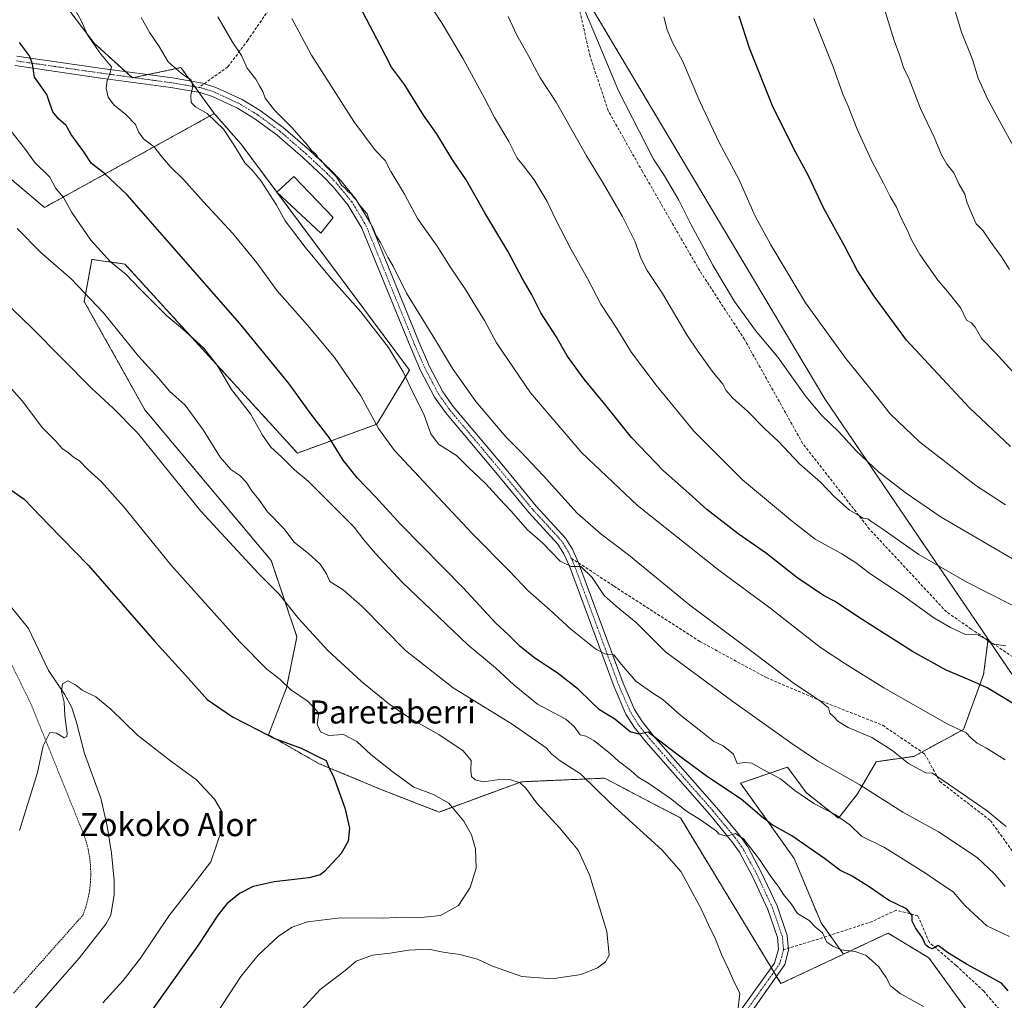
# Model space of a CAD drawing. Units: metres. Extents: x 603652 to 607088, y 4754662 to 4757028.
# Drawn here: x 604839 to 605181, y 4755712 to 4756052 of the extents above; entities that cross this region are included whole.
import ezdxf
from ezdxf.enums import TextEntityAlignment as Align

# ---------------------------------------------------------------- set-up
doc = ezdxf.new("R2010")
doc.units = ezdxf.units.M
doc.header["$MEASUREMENT"] = 0
for name, pattern in [('TRAZO_Y_PUNTO', [1, 0.5, -0.25, 0, -0.25]), ('TRAZOS', [0.75, 0.5, -0.25]), ('TRAZOSX2', [1.5, 1, -0.5])]:
    doc.linetypes.add(name, pattern=pattern)
for name, color, linetype, lineweight in [('Alambrada', 19, 'TRAZOS', 0), ('Arbolado forestal', 92, 'TRAZOS', 0), ('Arbolado forestal CxS', 92, 'Continuous', 0), ('Corriente natural lineal', 142, 'Continuous', 13), ('Curva de nivel maestra', 36, 'Continuous', 30), ('Curva de nivel normal', 36, 'Continuous', 0), ('Edificación', 1, 'Continuous', 13), ('Edificación Cxs', 1, 'Continuous', 13), ('Pista no pavimentada', 254, 'Continuous', 13), ('Pista no pavimentada Cxs', 254, 'Continuous', 0), ('Pista pavimentada eje', 135, 'TRAZO_Y_PUNTO', 0), ('Prado', 92, 'Continuous', 0), ('Prado CxS', 92, 'Continuous', 0), ('Senda', 19, 'TRAZOSX2', 0), ('Texto cartográfico', 19, 'Continuous', 0)]:
    doc.layers.add(name, color=color, linetype=linetype, lineweight=lineweight)
doc.styles.add('Arial', font='txt', dxfattribs={"height": 0.2})

# ---------------------------------------------------------------- blocks, each defined once
blk = doc.blocks.new('*U150')
at = {"layer": 'Prado CxS', "color": 92, "linetype": 'Continuous', "lineweight": 0}
blk.add_polyline3d([(604782.47, 4756042.18, 611.53), (604847.67, 4755987.01, 617.84), (604906.6, 4756019.61, 635.32), (604915.89, 4756008.97, 635.33), (604974.3, 4755930.59, 635.75), (604963.02, 4755911.79, 630.01), (604935.44, 4755901.76, 621), (604875.59, 4755967.35, 620.77), (604864.12, 4755968.97, 618.44), (604863.17, 4755963.79, 617), (604861.46, 4755954.42, 614.31), (604882.53, 4755916.72, 611.35), (604926.36, 4755864.47, 611.55), (604935.26, 4755838.02, 608.75), (604931.67, 4755820.26, 604.81), (604925.4, 4755803.97, 599.95), (604942.96, 4755793.94, 599.79), (604964.7, 4755784.93, 601.71), (604984.58, 4755777.17, 604.13), (605013.17, 4755787.67, 610.21), (605042.01, 4755788.92, 616.14), (605045.62, 4755787.03, 616.47), (605050.36, 4755784.54, 616.79), (605068.34, 4755775.13, 617.97), (605103.23, 4755717.62, 616.2), (605124.94, 4755727.83, 619.49), (605128.54, 4755729.53, 620.09), (605140.41, 4755735.11, 622.53), (605154.59, 4755726.57, 623.87), (605280.04, 4755553.56, 631.71)], dxfattribs=at)
blk = doc.blocks.new('*U152')
at = {"layer": 'Arbolado forestal CxS', "color": 92, "linetype": 'Continuous', "lineweight": 0}
for points in [[(605212.06, 4755782.77, 647.21), (605175.12, 4755837.17, 654.84), (605118.49, 4755920.56, 666.09), (605032.72, 4756064.53, 665.17)], [(604842.08, 4756074.08, 626.91), (604864.95, 4756043.99, 630.15), (604878.19, 4756031.95, 631.22), (604895.04, 4756035.56, 635.25), (604906.6, 4756019.61, 635.32), (604847.67, 4755987.01, 617.84), (604782.47, 4756042.18, 611.53)]]:
    blk.add_polyline3d(points, dxfattribs=at)
blk = doc.blocks.new('*U166')
at = {"layer": 'Curva de nivel normal', "color": 36, "linetype": 'Continuous', "lineweight": 0}
blk.add_polyline3d([(604834.3, 4756015.75, 620), (604840.76, 4756007.54, 620), (604844.19, 4756002.73, 620), (604849.47, 4755997.54, 620), (604851.59, 4755993.59, 620), (604854.24, 4755990.51, 620), (604857.13, 4755985.3, 620), (604863.7, 4755975.61, 620), (604870.52, 4755968.18, 620), (604875.96, 4755963.69, 620), (604880.71, 4755958.8, 620), (604890.14, 4755949.42, 620), (604895.56, 4755944.85, 620), (604902.91, 4755938.2, 620), (604907.6, 4755932.22, 620), (604912.56, 4755923.84, 620), (604919.12, 4755915.41, 620), (604923.38, 4755908.02, 620), (604926.25, 4755903.83, 620), (604929.9, 4755900.5, 620), (604934.44, 4755895.94, 620), (604939.2, 4755891.97, 620), (604955.12, 4755876.07, 620), (604958.45, 4755871.6, 620), (604962.51, 4755866.93, 620), (604971.74, 4755856.9, 620), (604994.62, 4755835.24, 620), (605004.24, 4755827.19, 620), (605010.64, 4755821.26, 620), (605018.81, 4755814.59, 620), (605028.62, 4755809.4, 620), (605031.46, 4755806.83, 620), (605033.57, 4755803.93, 620), (605035.55, 4755803.45, 620), (605038.26, 4755801.94, 620), (605043.98, 4755797.51, 620), (605046.93, 4755794.84, 620), (605051.19, 4755791.56, 620), (605053.68, 4755789.26, 620), (605057.44, 4755787.06, 620), (605064.97, 4755781.86, 620), (605070.42, 4755777.44, 620), (605075.69, 4755774.23, 620), (605080.94, 4755770.56, 620), (605081.86, 4755769.46, 620), (605084.36, 4755768.78, 620), (605087.43, 4755769.69, 620), (605090.32, 4755767.77, 620), (605095.8, 4755760.75, 620), (605099.5, 4755755.12, 620), (605102.51, 4755751.05, 620), (605104.14, 4755748.5, 620), (605106.82, 4755745.26, 620), (605108.94, 4755741.96, 620), (605113.05, 4755739.48, 620), (605115.18, 4755737.38, 620), (605117.72, 4755735.29, 620), (605119.13, 4755731.96, 620), (605121.24, 4755730.66, 620), (605124.13, 4755729.34, 620), (605129.06, 4755728.71, 620), (605132.78, 4755727.33, 620), (605137.18, 4755723.46, 620), (605139.82, 4755719.77, 620), (605141.26, 4755716.88, 620), (605144.61, 4755714.23, 620), (605152.7, 4755709.65, 620)], dxfattribs=at)
blk = doc.blocks.new('*U169')
at = {"layer": 'Curva de nivel normal', "color": 36, "linetype": 'Continuous', "lineweight": 0}
blk.add_polyline3d([(605162.63, 4756058.57, 690), (605165.94, 4756047.8, 690), (605169.72, 4756038.34, 690), (605171.64, 4756031.93, 690), (605175.09, 4756024.47, 690), (605187.46, 4756001.77, 690)], dxfattribs=at)
blk = doc.blocks.new('*U177')
at = {"layer": 'Curva de nivel normal', "color": 36, "linetype": 'Continuous', "lineweight": 0}
blk.add_polyline3d([(605181.05, 4755795.25, 645), (605174.58, 4755799.39, 645), (605171.31, 4755801.08, 645), (605169.21, 4755802.78, 645), (605167.51, 4755804.61, 645), (605160.88, 4755807.79, 645), (605138.94, 4755820.22, 645), (605125.4, 4755828.69, 645), (605116.92, 4755834.27, 645), (605099.36, 4755847.99, 645), (605081.73, 4755861.14, 645), (605053.52, 4755883.58, 645), (605034.1, 4755901.83, 645), (605016.3, 4755922.66, 645), (605004.57, 4755940.07, 645), (605000.41, 4755947.79, 645), (604996.42, 4755954.14, 645), (604993.95, 4755958.24, 645), (604988.43, 4755966.38, 645), (604983.91, 4755973.53, 645), (604977.17, 4755983.23, 645), (604972.55, 4755991.6, 645), (604967.91, 4755999.52, 645), (604965.86, 4756003.34, 645), (604962.42, 4756006.93, 645), (604954.98, 4756016.89, 645), (604940.28, 4756039.87, 645), (604933.45, 4756052.55, 645)], dxfattribs=at)
blk = doc.blocks.new('*U178')
at = {"layer": 'Curva de nivel normal', "color": 36, "linetype": 'Continuous', "lineweight": 0}
blk.add_polyline3d([(605198.48, 4755841.28, 660), (605167.71, 4755856.93, 660), (605151.09, 4755866.54, 660), (605138.31, 4755875.59, 660), (605134.47, 4755878.09, 660), (605133.35, 4755878.9, 660), (605131.77, 4755879.11, 660), (605130.22, 4755880.11, 660), (605127.02, 4755881.98, 660), (605121.75, 4755886.7, 660), (605116.98, 4755891.62, 660), (605109.66, 4755897.99, 660), (605102.36, 4755905.78, 660), (605097.53, 4755910.31, 660), (605091.72, 4755916.2, 660), (605086.46, 4755920.96, 660), (605084.25, 4755923.53, 660), (605083.06, 4755925.68, 660), (605079.35, 4755930.17, 660), (605074.4, 4755937.14, 660), (605070.53, 4755942.77, 660), (605062.1, 4755957.1, 660), (605056.78, 4755965.16, 660), (605054.74, 4755969.15, 660), (605052.56, 4755975.34, 660), (605048.22, 4755983.81, 660), (605041.51, 4755995.48, 660), (605035.77, 4756004.9, 660), (605025.21, 4756023.5, 660), (605019.74, 4756032.02, 660), (605015.74, 4756039.45, 660), (605011.42, 4756047.06, 660), (605008.56, 4756053.27, 660)], dxfattribs=at)
blk = doc.blocks.new('*U181')
at = {"layer": 'Curva de nivel normal', "color": 36, "linetype": 'Continuous', "lineweight": 0}
blk.add_polyline3d([(604935.68, 4755707.26, 610), (604943.36, 4755715.58, 610), (604951.97, 4755722.19, 610), (604955.81, 4755725.36, 610), (604961.52, 4755727.48, 610), (604967.66, 4755728.17, 610), (604974.04, 4755729.2, 610), (604980.99, 4755729.52, 610), (604985.97, 4755728.5, 610), (604991.8, 4755727.7, 610), (604997.93, 4755726.14, 610), (605003.14, 4755723.65, 610), (605013.33, 4755720.03, 610), (605023.87, 4755719.25, 610), (605033.92, 4755720.76, 610), (605039.58, 4755723.15, 610), (605042.32, 4755725.2, 610), (605043.58, 4755727.46, 610), (605042.78, 4755735.65, 610), (605036.85, 4755755.37, 610), (605032.91, 4755763.93, 610), (605026.57, 4755771.56, 610), (605018.53, 4755780.24, 610), (605014.71, 4755785.41, 610), (605012.7, 4755787.32, 610), (605009.14, 4755788.51, 610), (605004.76, 4755788.37, 610), (605000.05, 4755787.62, 610), (604997.1, 4755788.37, 610), (604995.9, 4755789.56, 610), (604995.6, 4755791.62, 610), (604995.74, 4755795.01, 610), (604992.91, 4755798.44, 610), (604984.48, 4755804.1, 610), (604974.76, 4755809.55, 610), (604967.13, 4755814.76, 610), (604957.66, 4755822.45, 610), (604945.99, 4755833.28, 610), (604935.92, 4755844.21, 610), (604929.13, 4755852.75, 610), (604921.77, 4755860.06, 610), (604901.97, 4755881.56, 610), (604879.95, 4755908.75, 610), (604871.46, 4755917.33, 610), (604863.94, 4755924.23, 610), (604843.33, 4755945.28, 610), (604820.19, 4755967.47, 610)], dxfattribs=at)
blk = doc.blocks.new('*U182')
at = {"layer": 'Curva de nivel normal', "color": 36, "linetype": 'Continuous', "lineweight": 0}
blk.add_polyline3d([(605186.1, 4755927.35, 680), (605177.8, 4755936.48, 680), (605172.96, 4755941.36, 680), (605170.62, 4755945.45, 680), (605169.32, 4755946.94, 680), (605167.63, 4755947.92, 680), (605165.66, 4755952.01, 680), (605161.76, 4755957.06, 680), (605157.64, 4755961.79, 680), (605151.48, 4755970.64, 680), (605148.7, 4755975.49, 680), (605147.1, 4755979.28, 680), (605145.18, 4755982.87, 680), (605143.4, 4755987.05, 680), (605141.14, 4755990.76, 680), (605138.86, 4755995.48, 680), (605134.63, 4756003.25, 680), (605129.68, 4756014.19, 680), (605126.58, 4756022.2, 680), (605124.77, 4756026.38, 680), (605121.38, 4756035.78, 680), (605114.61, 4756052.56, 680)], dxfattribs=at)
blk = doc.blocks.new('*U183')
at = {"layer": 'Curva de nivel normal', "color": 36, "linetype": 'Continuous', "lineweight": 0}
blk.add_polyline3d([(605182.62, 4755733.94, 630), (605174.73, 4755737.7, 630), (605167.2, 4755744.58, 630), (605163, 4755749.5, 630), (605158.24, 4755752.6, 630), (605153.37, 4755755.99, 630), (605139.22, 4755764.84, 630), (605131.17, 4755768.79, 630), (605127.16, 4755772.78, 630), (605122.04, 4755776.32, 630), (605114.62, 4755780.15, 630), (605108.09, 4755784.64, 630), (605103.1, 4755788.73, 630), (605097, 4755791.9, 630), (605093.16, 4755794.11, 630), (605090.75, 4755794.37, 630), (605088.03, 4755794.04, 630), (605086.8, 4755797.29, 630), (605083.14, 4755800.14, 630), (605079.98, 4755801.6, 630), (605076.53, 4755804.43, 630), (605068.36, 4755810.74, 630), (605062.31, 4755816.22, 630), (605058.82, 4755818.38, 630), (605052.94, 4755822.63, 630), (605047.86, 4755828.33, 630), (605045.23, 4755831.73, 630), (605042.16, 4755832.1, 630), (605039.01, 4755833.74, 630), (605030.32, 4755840.62, 630), (605023.07, 4755847.39, 630), (605015.52, 4755853.95, 630), (605009.14, 4755860.67, 630), (604996.14, 4755873.9, 630), (604969.08, 4755902.66, 630), (604963.56, 4755910.33, 630), (604957.4, 4755921.67, 630), (604948.31, 4755934.89, 630), (604938.96, 4755946.13, 630), (604928.39, 4755958.06, 630), (604921.41, 4755967.77, 630), (604913.08, 4755977.99, 630), (604902.89, 4755988.91, 630), (604895.96, 4755996.66, 630), (604891.34, 4756001.26, 630), (604888.02, 4756005.05, 630), (604885.75, 4756008.04, 630), (604881.98, 4756010.87, 630), (604880.25, 4756013.26, 630), (604879.29, 4756015.76, 630), (604875.94, 4756019.24, 630), (604871.77, 4756022.64, 630), (604869.71, 4756025.33, 630), (604869.04, 4756028.37, 630), (604869.41, 4756031.12, 630), (604870.33, 4756033.26, 630), (604870.88, 4756035.79, 630), (604866.89, 4756040.71, 630), (604862.56, 4756046.94, 630), (604860.35, 4756051.91, 630), (604858.32, 4756055.6, 630)], dxfattribs=at)
blk = doc.blocks.new('*U187')
at = {"layer": 'Curva de nivel normal', "color": 36, "linetype": 'Continuous', "lineweight": 0}
blk.add_polyline3d([(604881.26, 4756052.92, 635), (604884.27, 4756047.58, 635), (604887.44, 4756042.89, 635), (604890.64, 4756037.56, 635), (604895.24, 4756033.52, 635), (604898.61, 4756031.24, 635), (604899.18, 4756029.02, 635), (604898.42, 4756025.95, 635), (604898.58, 4756023.47, 635), (604900.1, 4756021.94, 635), (604904.11, 4756019.57, 635), (604909.76, 4756014.22, 635), (604913.12, 4756009.07, 635), (604915.46, 4756005.41, 635), (604917.16, 4756002.45, 635), (604919.89, 4755999.84, 635), (604922.83, 4755996.11, 635), (604928.09, 4755988.04, 635), (604931.18, 4755982.41, 635), (604938.1, 4755973.18, 635), (604947.1, 4755962.38, 635), (604957.4, 4755950.79, 635), (604967.05, 4755938.37, 635), (604972.09, 4755929.96, 635), (604975.49, 4755922.78, 635), (604979.3, 4755915.26, 635), (604981.73, 4755908.42, 635), (604984.4, 4755904.86, 635), (604990.6, 4755900.87, 635), (604994.72, 4755896.9, 635), (605000.79, 4755891.08, 635), (605005.55, 4755885.84, 635), (605009.56, 4755881.67, 635), (605015.26, 4755875.16, 635), (605020.49, 4755870.6, 635), (605026.65, 4755864.27, 635), (605030.47, 4755862.42, 635), (605033.78, 4755862.37, 635), (605037.7, 4755858.55, 635), (605041.86, 4755852.32, 635), (605046.03, 4755848.59, 635), (605053.06, 4755842.91, 635), (605063.13, 4755832.75, 635), (605086.51, 4755815.55, 635), (605106.64, 4755801.24, 635), (605115.9, 4755794.9, 635), (605130.67, 4755786.59, 635), (605145.56, 4755777.08, 635), (605157.87, 4755770.28, 635), (605171.4, 4755761.4, 635), (605177.2, 4755755.84, 635), (605181.01, 4755751.35, 635)], dxfattribs=at)
blk = doc.blocks.new('*U189')
at = {"layer": 'Curva de nivel normal', "color": 36, "linetype": 'Continuous', "lineweight": 0}
blk.add_polyline3d([(604838.14, 4755979.76, 615), (604846.39, 4755971.34, 615), (604856.87, 4755962.24, 615), (604868.19, 4755950.46, 615), (604880.35, 4755935.34, 615), (604887.32, 4755927.59, 615), (604891.1, 4755923.26, 615), (604896.44, 4755918.42, 615), (604902.68, 4755909.85, 615), (604908.66, 4755900.28, 615), (604912.28, 4755896.05, 615), (604915.45, 4755894, 615), (604917.77, 4755891.54, 615), (604919.46, 4755888.75, 615), (604922.03, 4755885.65, 615), (604925.1, 4755881.4, 615), (604930.68, 4755875.59, 615), (604934.29, 4755870.82, 615), (604939.3, 4755866.92, 615), (604943.32, 4755863.25, 615), (604945.52, 4755859.81, 615), (604946.75, 4755857.15, 615), (604951.32, 4755854.28, 615), (604957.97, 4755848.52, 615), (604972.94, 4755833.26, 615), (604989.54, 4755820.25, 615), (605010.01, 4755807.63, 615), (605021.73, 4755799.49, 615), (605023.71, 4755797.27, 615), (605026.68, 4755794.99, 615), (605033.69, 4755790.44, 615), (605044.26, 4755780.12, 615), (605061.89, 4755764.06, 615), (605068.64, 4755756.44, 615), (605072.51, 4755749.1, 615), (605075.56, 4755743.59, 615), (605078.08, 4755737.98, 615), (605080.52, 4755733, 615), (605082.77, 4755727.52, 615), (605085.09, 4755722.63, 615), (605087.18, 4755717.86, 615), (605088.96, 4755714.34, 615), (605088.26, 4755708.22, 615)], dxfattribs=at)
blk = doc.blocks.new('*U194')
at = {"layer": 'Curva de nivel normal', "color": 36, "linetype": 'Continuous', "lineweight": 0}
blk.add_polyline3d([(604908.2, 4755708.39, 605), (604915.8, 4755720.04, 605), (604921.82, 4755727.53, 605), (604928.9, 4755734.03, 605), (604933.64, 4755737.26, 605), (604938.92, 4755739.05, 605), (604950.44, 4755740.48, 605), (604965.26, 4755740.34, 605), (604971.8, 4755740.64, 605), (604977.26, 4755740.4, 605), (604985.13, 4755741.24, 605), (604991.31, 4755744.75, 605), (604995.35, 4755750.95, 605), (604997.43, 4755757.67, 605), (604997.19, 4755764.41, 605), (604995.88, 4755769.23, 605), (604993.18, 4755774.04, 605), (604988.02, 4755780.29, 605), (604982.72, 4755783.25, 605), (604975.79, 4755785.8, 605), (604968.72, 4755791, 605), (604960.87, 4755797.15, 605), (604956.05, 4755801.6, 605), (604951.4, 4755804.06, 605), (604946.26, 4755803.73, 605), (604943.43, 4755805.04, 605), (604942.28, 4755807.61, 605), (604942.91, 4755811.54, 605), (604939.22, 4755815.51, 605), (604933.1, 4755819.73, 605), (604929.3, 4755823.28, 605), (604924.84, 4755826.8, 605), (604915.46, 4755836.2, 605), (604891.52, 4755862.96, 605), (604875.14, 4755883.22, 605), (604867.31, 4755891.93, 605), (604862.74, 4755896.06, 605), (604859.78, 4755899.05, 605), (604857.74, 4755900.37, 605), (604856.01, 4755901.79, 605), (604853.76, 4755903.37, 605), (604851.56, 4755905.87, 605), (604846.95, 4755910.57, 605), (604839.97, 4755919.9, 605), (604831.42, 4755929.24, 605)], dxfattribs=at)
blk = doc.blocks.new('*U195')
at = {"layer": 'Curva de nivel normal', "color": 36, "linetype": 'Continuous', "lineweight": 0}
blk.add_polyline3d([(605062.55, 4756053.21, 670), (605063.8, 4756048.68, 670), (605065.73, 4756044.05, 670), (605069.09, 4756037.88, 670), (605075.11, 4756023.73, 670), (605081.75, 4756009.59, 670), (605088.58, 4755996.77, 670), (605094.3, 4755983.98, 670), (605099.79, 4755974.09, 670), (605111.82, 4755953.87, 670), (605125.8, 4755934.58, 670), (605135.58, 4755922.48, 670), (605141.17, 4755915.43, 670), (605151.37, 4755905.64, 670), (605170.9, 4755890.52, 670), (605181.19, 4755883.74, 670)], dxfattribs=at)
blk = doc.blocks.new('*U200')
at = {"layer": 'Curva de nivel normal', "color": 36, "linetype": 'Continuous', "lineweight": 0}
blk.add_polyline3d([(604867.97, 4755711, 595), (604874.97, 4755718.65, 595), (604880.97, 4755726.44, 595), (604890.97, 4755741.3, 595), (604899.31, 4755751.88, 595), (604905.38, 4755759.85, 595), (604909.28, 4755771.42, 595), (604909.3, 4755777.17, 595), (604906.68, 4755781.64, 595), (604900.39, 4755788.34, 595), (604890.92, 4755795.26, 595), (604879.91, 4755803.87, 595), (604870.66, 4755812.87, 595), (604865.45, 4755817.13, 595), (604860.76, 4755819.51, 595), (604858.42, 4755821.32, 595), (604855.82, 4755822.7, 595), (604853.92, 4755821.71, 595), (604853.62, 4755819.04, 595), (604854.53, 4755815.26, 595), (604854.71, 4755810.59, 595), (604855.54, 4755804.46, 595), (604855.47, 4755803.36, 595), (604854.48, 4755802.97, 595), (604851.84, 4755804.52, 595), (604849.47, 4755804.81, 595), (604847.23, 4755800.13, 595), (604845.27, 4755790.89, 595), (604838.98, 4755770.74, 595)], dxfattribs=at)
blk = doc.blocks.new('*U201')
at = {"layer": 'Curva de nivel normal', "color": 36, "linetype": 'Continuous', "lineweight": 0}
blk.add_polyline3d([(605181.44, 4755772.2, 640), (605179.54, 4755773.6, 640), (605174.83, 4755777.59, 640), (605161.39, 4755786.82, 640), (605155.83, 4755790.67, 640), (605153.51, 4755790.75, 640), (605150.86, 4755792.22, 640), (605147.48, 4755794.07, 640), (605141.68, 4755798.65, 640), (605134.77, 4755803, 640), (605126.57, 4755806.53, 640), (605123.13, 4755808.6, 640), (605121.58, 4755810.21, 640), (605120.25, 4755811.44, 640), (605119.7, 4755813.28, 640), (605116.55, 4755816.03, 640), (605107.94, 4755821.69, 640), (605094.96, 4755831.47, 640), (605071.62, 4755848.98, 640), (605050.4, 4755866.45, 640), (605040.9, 4755873.58, 640), (605032.57, 4755880.93, 640), (605020.72, 4755893.93, 640), (605012.91, 4755902.26, 640), (605007.74, 4755907.41, 640), (604997.35, 4755919.67, 640), (604989.21, 4755931.16, 640), (604983.32, 4755940.94, 640), (604973.34, 4755957.3, 640), (604968.63, 4755966.58, 640), (604966.82, 4755969.77, 640), (604964.33, 4755974.8, 640), (604962.69, 4755977.41, 640), (604961.9, 4755979.57, 640), (604960.66, 4755981.68, 640), (604959.63, 4755984.76, 640), (604958.44, 4755986.06, 640), (604957.58, 4755987.2, 640), (604956.59, 4755988.21, 640), (604955.95, 4755989.57, 640), (604954.93, 4755990.55, 640), (604954.08, 4755991.7, 640), (604952.96, 4755992.58, 640), (604952.06, 4755993.68, 640), (604950.8, 4755994.75, 640), (604948.98, 4755997.6, 640), (604945.2, 4756001.49, 640), (604943.69, 4756003.31, 640), (604942.61, 4756004.23, 640), (604941.83, 4756005.45, 640), (604940.39, 4756006.68, 640), (604938.4, 4756009.35, 640), (604936.75, 4756011.04, 640), (604933.58, 4756014.69, 640), (604927.5, 4756020.73, 640), (604924.28, 4756024.93, 640), (604923.46, 4756027.26, 640), (604922.23, 4756029.25, 640), (604920.99, 4756031.55, 640), (604918.05, 4756035.34, 640), (604916.08, 4756039.75, 640), (604912.89, 4756044.37, 640), (604907.88, 4756053.22, 640)], dxfattribs=at)
blk = doc.blocks.new('*U206')
at = {"layer": 'Curva de nivel maestra', "color": 36, "linetype": 'Continuous', "lineweight": 30}
blk.add_polyline3d([(605182.08, 4755715.16, 625), (605179.83, 4755717.78, 625), (605167.62, 4755724.34, 625), (605161.05, 4755728.38, 625), (605157.83, 4755730.8, 625), (605155.81, 4755729.74, 625), (605154.59, 4755730.18, 625), (605153.38, 4755731.12, 625), (605152.37, 4755733.52, 625), (605149.91, 4755736.93, 625), (605148.8, 4755739.26, 625), (605148.76, 4755741.3, 625), (605146.85, 4755743.57, 625), (605140.63, 4755746.58, 625), (605133.91, 4755751.19, 625), (605127.98, 4755754.86, 625), (605123.74, 4755757.05, 625), (605118.37, 4755761.07, 625), (605107.07, 4755768.89, 625), (605100.21, 4755772.68, 625), (605096.64, 4755775.52, 625), (605089.42, 4755781.61, 625), (605077.71, 4755789.33, 625), (605067.09, 4755797.22, 625), (605059.77, 4755802.93, 625), (605057.14, 4755804.88, 625), (605053.99, 4755804.25, 625), (605050.97, 4755805.05, 625), (605045.64, 4755809.35, 625), (605040.29, 4755812.69, 625), (605037.25, 4755815.48, 625), (605032.96, 4755819.74, 625), (605025.56, 4755825.54, 625), (605017.86, 4755830.57, 625), (605012.76, 4755834.6, 625), (605008.54, 4755838.78, 625), (605004.34, 4755842.7, 625), (604992.97, 4755854.97, 625), (604971.35, 4755876.97, 625), (604962.41, 4755886.65, 625), (604956.3, 4755893.06, 625), (604951.32, 4755899.33, 625), (604946.49, 4755907.2, 625), (604940.12, 4755915.36, 625), (604932.53, 4755925.78, 625), (604915.44, 4755946.73, 625), (604889.27, 4755976.56, 625), (604876.35, 4755991.41, 625), (604868.42, 4755998.92, 625), (604864.04, 4756002.23, 625), (604861.27, 4756006.3, 625), (604856.91, 4756012.36, 625), (604855.24, 4756015.48, 625), (604852.52, 4756017.8, 625), (604850.52, 4756020.21, 625), (604849.49, 4756023.06, 625), (604848.48, 4756026.17, 625), (604844.23, 4756032.17, 625), (604843.5, 4756036.82, 625), (604842.46, 4756039.59, 625), (604839, 4756044.26, 625)], dxfattribs=at)
blk = doc.blocks.new('*U209')
at = {"layer": 'Curva de nivel maestra', "color": 36, "linetype": 'Continuous', "lineweight": 30}
blk.add_polyline3d([(605187.4, 4755812.66, 650), (605174.81, 4755820.3, 650), (605168.6, 4755823.05, 650), (605160.6, 4755826.43, 650), (605148.89, 4755832.84, 650), (605130.16, 4755844.78, 650), (605122.01, 4755850.29, 650), (605118.04, 4755852.32, 650), (605108.75, 4755858.6, 650), (605098.24, 4755866.88, 650), (605088.4, 4755873.72, 650), (605077.57, 4755882.2, 650), (605071.42, 4755887.71, 650), (605062.46, 4755895.54, 650), (605051.42, 4755907.19, 650), (605042.18, 4755918.73, 650), (605034.9, 4755927.43, 650), (605029.08, 4755935.52, 650), (605025.22, 4755942.18, 650), (605019.97, 4755950.42, 650), (605016.63, 4755956.92, 650), (605013.43, 4755962.42, 650), (605008.47, 4755971.81, 650), (605000.44, 4755985.16, 650), (604994.02, 4755996.57, 650), (604989.31, 4756003.57, 650), (604984, 4756012.29, 650), (604979.16, 4756019.07, 650), (604972.65, 4756029.64, 650), (604968.07, 4756035.66, 650), (604964.19, 4756043.28, 650), (604957.02, 4756056.93, 650)], dxfattribs=at)
blk = doc.blocks.new('*U212')
at = {"layer": 'Curva de nivel maestra', "color": 36, "linetype": 'Continuous', "lineweight": 30}
blk.add_polyline3d([(604834.86, 4755889.79, 600), (604840.66, 4755885.77, 600), (604849.23, 4755876.8, 600), (604862.9, 4755862.76, 600), (604885.91, 4755836.38, 600), (604896.57, 4755824.67, 600), (604904.08, 4755816.24, 600), (604912.93, 4755810.22, 600), (604921.96, 4755805.54, 600), (604927.28, 4755802.75, 600), (604936.72, 4755799.38, 600), (604943, 4755796.24, 600), (604945.37, 4755795.01, 600), (604946.17, 4755793.25, 600), (604948.1, 4755789.19, 600), (604951.88, 4755778.58, 600), (604953.55, 4755771.52, 600), (604953.05, 4755767.02, 600), (604950.62, 4755762.76, 600), (604944.85, 4755756.53, 600), (604943.37, 4755755.38, 600), (604939.36, 4755754.36, 600), (604927.33, 4755752.92, 600), (604920.03, 4755751.3, 600), (604915.36, 4755748.95, 600), (604910.91, 4755745.29, 600), (604907.8, 4755741.39, 600), (604901.2, 4755731.29, 600), (604881.14, 4755702.94, 600)], dxfattribs=at)

msp = doc.modelspace()

# ---------------------------------------------------------------- linework, layer by layer
at = {"layer": 'Alambrada', "color": 19, "linetype": 'TRAZOS', "lineweight": 0}
msp.add_polyline3d([(604836.97, 4755714.34, 591.76), (604861.06, 4755741.44, 591.52), (604862.02, 4755744.19, 591.55), (604862.76, 4755747, 591.84), (604863.3, 4755749.86, 592.49), (604863.63, 4755752.74, 591.84), (604863.74, 4755755.65, 591.99), (604863.65, 4755758.56, 592.18), (604863.33, 4755761.45, 592.33), (604862.81, 4755764.31, 592.43), (604862.07, 4755767.12, 592.58), (604861.14, 4755769.87, 592.83), (604860, 4755772.55, 593.08), (604842.94, 4755814.77, 595.74), (604809.9, 4755881.87, 600.7)], dxfattribs=at)
at = {"layer": 'Arbolado forestal', "color": 92, "linetype": 'TRAZOS', "lineweight": 0}
for points in [[(604906.6, 4756019.61, 635.32), (604901.29, 4756026.93, 635.41), (604899.87, 4756028.9, 635.22), (604898.44, 4756030.87, 635.22), (604895.04, 4756035.56, 635.25), (604883.61, 4756033.11, 632.04), (604878.73, 4756032.07, 631.29), (604878.19, 4756031.95, 631.22), (604877.94, 4756032.17, 631.17), (604875.72, 4756034.19, 630.92), (604864.95, 4756043.99, 630.15), (604842.08, 4756074.08, 626.91)], [(604906.6, 4756019.61, 635.32), (604901.29, 4756026.93, 635.41), (604899.87, 4756028.9, 635.22), (604898.44, 4756030.87, 635.22), (604895.04, 4756035.56, 635.25), (604883.61, 4756033.11, 632.04), (604878.73, 4756032.07, 631.29), (604878.19, 4756031.95, 631.22), (604877.94, 4756032.17, 631.17), (604875.72, 4756034.19, 630.92), (604864.95, 4756043.99, 630.15), (604842.08, 4756074.08, 626.91)], [(605032.72, 4756064.53, 665.17), (605118.49, 4755920.56, 666.09), (605175.12, 4755837.17, 654.84)], [(605032.72, 4756064.53, 665.17), (605118.49, 4755920.56, 666.09), (605175.12, 4755837.17, 654.84)], [(604782.47, 4756042.18, 611.53), (604847.67, 4755987.01, 617.84), (604906.6, 4756019.61, 635.32)], [(604906.6, 4756019.61, 635.32), (604915.89, 4756008.97, 635.33), (604928.26, 4755992.36, 635.57), (604928.28, 4755992.34, 635.57), (604974.3, 4755930.59, 635.75), (604963.02, 4755911.79, 630.01), (604935.44, 4755901.76, 621), (604875.59, 4755967.35, 620.77), (604864.12, 4755968.97, 618.44), (604863.17, 4755963.79, 617), (604861.46, 4755954.42, 614.31), (604882.53, 4755916.73, 611.35), (604926.36, 4755864.47, 611.55), (604935.26, 4755838.02, 608.75), (604931.67, 4755820.26, 604.81), (604925.4, 4755803.97, 599.95), (604942.96, 4755793.94, 599.79), (604964.7, 4755784.93, 601.71), (604984.58, 4755777.17, 604.13), (605013.17, 4755787.67, 610.21), (605042.01, 4755788.92, 616.14), (605045.62, 4755787.03, 616.47), (605050.36, 4755784.54, 616.79), (605068.34, 4755775.13, 617.97), (605099.85, 4755723.18, 616.44), (605100.78, 4755721.65, 616.41), (605101.71, 4755720.13, 616.35)], [(605175.12, 4755837.17, 654.84), (605175.07, 4755836.81, 654.74), (605173.59, 4755824.93, 650.88), (605166.59, 4755805.81, 645.02), (605152.15, 4755798, 640.81), (605149.34, 4755796.49, 640.34), (605136.29, 4755794.62, 637.73), (605129.76, 4755783.43, 633.71), (605123.23, 4755775.04, 629.6), (605112.04, 4755783.9, 630.4), (605105.51, 4755792.76, 631.43), (605089.19, 4755787.16, 626.86), (605097.58, 4755775.5, 625.33), (605107.84, 4755761.05, 622.78), (605117.17, 4755738.67, 620.17), (605120.26, 4755734.36, 620.1), (605124.94, 4755727.83, 619.49)], [(605175.12, 4755837.17, 654.84), (605175.07, 4755836.81, 654.74), (605173.59, 4755824.93, 650.88), (605166.59, 4755805.81, 645.02), (605152.15, 4755798, 640.81), (605149.34, 4755796.49, 640.34), (605136.29, 4755794.62, 637.73), (605129.76, 4755783.43, 633.71), (605123.23, 4755775.04, 629.6), (605112.04, 4755783.9, 630.4), (605105.51, 4755792.76, 631.43), (605089.19, 4755787.16, 626.86), (605097.58, 4755775.5, 625.33), (605107.84, 4755761.05, 622.78), (605117.17, 4755738.67, 620.17), (605120.26, 4755734.36, 620.1), (605124.94, 4755727.83, 619.49)], [(605212.06, 4755782.77, 647.21), (605175.61, 4755836.45, 654.73), (605175.12, 4755837.17, 654.84)], [(605212.06, 4755782.77, 647.21), (605175.61, 4755836.45, 654.73), (605175.12, 4755837.17, 654.84)], [(605124.94, 4755727.83, 619.49), (605128.54, 4755729.53, 620.09), (605140.41, 4755735.11, 622.53), (605154.59, 4755726.57, 623.87), (605280.04, 4755553.56, 631.71)], [(605101.71, 4755720.13, 616.35), (605103.23, 4755717.62, 616.2), (605124.94, 4755727.83, 619.49)]]:
    msp.add_polyline3d(points, dxfattribs=at)
at = {"layer": 'Arbolado forestal CxS', "color": 92, "linetype": 'Continuous', "lineweight": 0}
for points in [[(605032.72, 4756064.53, 665.17), (605118.49, 4755920.56, 666.09), (605175.12, 4755837.17, 654.84), (605175.12, 4755837.17, 654.84), (605173.59, 4755824.93, 650.88), (605166.59, 4755805.81, 645.02), (605149.34, 4755796.49, 640.34), (605136.29, 4755794.62, 637.73), (605129.76, 4755783.43, 633.71), (605123.23, 4755775.04, 629.6), (605112.04, 4755783.9, 630.4), (605105.51, 4755792.76, 631.43), (605089.19, 4755787.16, 626.86), (605097.59, 4755775.5, 625.33), (605107.84, 4755761.05, 622.78), (605117.17, 4755738.67, 620.17), (605124.94, 4755727.83, 619.49), (605103.23, 4755717.62, 616.2), (605068.34, 4755775.13, 617.97), (605050.36, 4755784.54, 616.79), (605045.62, 4755787.03, 616.47), (605042.01, 4755788.92, 616.14), (605013.17, 4755787.67, 610.21), (604984.58, 4755777.17, 604.13), (604964.7, 4755784.93, 601.71), (604942.96, 4755793.94, 599.79), (604925.4, 4755803.97, 599.95), (604931.67, 4755820.26, 604.81), (604935.26, 4755838.02, 608.75), (604926.36, 4755864.47, 611.55), (604882.53, 4755916.72, 611.35), (604861.46, 4755954.42, 614.31), (604863.17, 4755963.79, 617), (604864.12, 4755968.97, 618.44), (604875.59, 4755967.35, 620.77), (604935.44, 4755901.76, 621), (604963.02, 4755911.79, 630.01), (604974.3, 4755930.59, 635.75), (604915.89, 4756008.97, 635.33), (604906.6, 4756019.61, 635.32), (604895.04, 4756035.56, 635.25), (604878.19, 4756031.95, 631.22), (604864.95, 4756043.99, 630.15), (604842.08, 4756074.08, 626.91)], [(605280.04, 4755553.56, 631.71), (605154.59, 4755726.57, 623.87), (605140.41, 4755735.11, 622.53), (605128.54, 4755729.53, 620.09), (605124.94, 4755727.83, 619.49), (605117.17, 4755738.67, 620.17), (605107.84, 4755761.05, 622.78), (605097.59, 4755775.5, 625.33), (605089.19, 4755787.16, 626.86), (605105.51, 4755792.76, 631.43), (605112.04, 4755783.9, 630.4), (605123.23, 4755775.04, 629.6), (605129.76, 4755783.43, 633.71), (605136.29, 4755794.62, 637.73), (605149.34, 4755796.49, 640.34), (605166.59, 4755805.81, 645.02), (605173.59, 4755824.93, 650.88), (605175.12, 4755837.17, 654.84), (605212.06, 4755782.77, 647.21)]]:
    msp.add_polyline3d(points, dxfattribs=at)
at = {"layer": 'Corriente natural lineal', "color": 142, "linetype": 'Continuous', "lineweight": 13}
msp.add_polyline3d([(604835.84, 4755848.67, 597.47), (604842.12, 4755840.86, 596.3), (604849.05, 4755826.32, 595.51), (604854.62, 4755818.03, 594.77), (604857.05, 4755813.69, 594.44), (604858.7, 4755808.66, 594.1), (604861.52, 4755797.51, 593.49), (604867.2, 4755781.97, 592.85), (604869.41, 4755772.24, 592.73), (604870.9, 4755762.95, 592.41), (604871.82, 4755753.4, 592.18), (604871.89, 4755748.43, 591.97), (604870.67, 4755741.41, 591.82), (604869, 4755738.3, 591.76), (604859.73, 4755726.5, 591.6), (604836.64, 4755700.23, 590.03)], dxfattribs=at)
at = {"layer": 'Curva de nivel maestra', "color": 36, "linetype": 'Continuous', "lineweight": 30}
msp.add_polyline3d([(605182.92, 4755904.04, 675), (605168.62, 4755917.57, 675), (605146.79, 4755940.89, 675), (605135.55, 4755956.27, 675), (605129.81, 4755965.05, 675), (605125.42, 4755973.42, 675), (605118.17, 4755986.67, 675), (605112.78, 4755997.95, 675), (605108.39, 4756006.09, 675), (605100.56, 4756021.7, 675), (605092.35, 4756042.3, 675), (605088.72, 4756053.43, 675)], dxfattribs=at)
at = {"layer": 'Curva de nivel normal', "color": 36, "linetype": 'Continuous', "lineweight": 0}
for points in [[(605182.54, 4755965.46, 685), (605179.74, 4755969.89, 685), (605176.1, 4755975, 685), (605173.48, 4755978.93, 685), (605171.02, 4755981.33, 685), (605169.73, 4755984.19, 685), (605167.92, 4755988.56, 685), (605167.04, 4755991.57, 685), (605165.03, 4755995.25, 685), (605163.28, 4755999.04, 685), (605160.8, 4756002.08, 685), (605158.99, 4756005.28, 685), (605156.4, 4756011.36, 685), (605151.64, 4756021.32, 685), (605147.71, 4756031.55, 685), (605145.76, 4756035.59, 685), (605144.46, 4756039.59, 685), (605142.53, 4756044.93, 685), (605135.98, 4756066.3, 685)], [(604979.18, 4756060.76, 655), (604985.72, 4756050.84, 655), (604992.98, 4756038.58, 655), (605000.24, 4756025.15, 655), (605003.8, 4756018.23, 655), (605008.86, 4756009.94, 655), (605011.68, 4756004.1, 655), (605013.93, 4756001.48, 655), (605017.6, 4755996.58, 655), (605022.1, 4755989.11, 655), (605025.12, 4755982.74, 655), (605030.5, 4755972.45, 655), (605036.17, 4755962.34, 655), (605040.73, 4755953.41, 655), (605046.31, 4755945.04, 655), (605051.44, 4755936.7, 655), (605059.89, 4755925.27, 655), (605073.18, 4755909.24, 655), (605089.88, 4755892.5, 655), (605107.24, 4755878.04, 655), (605115.07, 4755871.91, 655), (605124.34, 4755866.84, 655), (605129.47, 4755863.57, 655), (605133.75, 4755860.24, 655), (605145.14, 4755852.72, 655), (605156.26, 4755844.54, 655), (605162.12, 4755841.19, 655), (605167.35, 4755838.75, 655), (605171.48, 4755838.73, 655), (605174.21, 4755837.26, 655), (605176.41, 4755835.55, 655), (605181.27, 4755834.89, 655)], [(605035.04, 4756055.62, 665), (605039.63, 4756044.9, 665), (605046.83, 4756027.47, 665), (605059.04, 4756003.77, 665), (605062.86, 4755997.97, 665), (605067.78, 4755989.59, 665), (605072.05, 4755980.93, 665), (605076.65, 4755972.59, 665), (605079.56, 4755966.93, 665), (605087.08, 4755954.38, 665), (605094.37, 4755944.35, 665), (605102.11, 4755935.06, 665), (605111.9, 4755921.35, 665), (605117.28, 4755914.88, 665), (605123.34, 4755909.15, 665), (605129.36, 4755902.5, 665), (605137.18, 4755895.17, 665), (605146.74, 4755887.87, 665), (605158.84, 4755879.46, 665), (605187.14, 4755862.98, 665)]]:
    msp.add_polyline3d(points, dxfattribs=at)
at = {"layer": 'Edificación', "color": 1, "linetype": 'Continuous', "lineweight": 13}
msp.add_polyline3d([(604947.82, 4755983.55, 640.56), (604943.55, 4755978.04, 645.96), (604928.26, 4755992.36, 638.07), (604934.16, 4755997.73, 641.39), (604947.82, 4755983.55, 640.56)], dxfattribs=at)
at = {"layer": 'Edificación Cxs', "color": 1, "linetype": 'Continuous', "lineweight": 13}
msp.add_polyline3d([(604947.82, 4755983.55, 640.56), (604943.55, 4755978.04, 645.96), (604928.26, 4755992.36, 638.08), (604934.16, 4755997.73, 641.39), (604947.82, 4755983.55, 640.56)], close=True, dxfattribs=at)
at = {"layer": 'Pista no pavimentada', "color": 254, "linetype": 'Continuous', "lineweight": 13}
for points in [[(604838.05, 4756039.56, 623.9), (604867.72, 4756035.29, 629.53), (604892.08, 4756031.95, 633.9), (604902.47, 4756030.19, 635.84), (604907.18, 4756028.69, 636.26), (604916.31, 4756024.42, 637.62), (604922.57, 4756020.6, 638.51), (604930.54, 4756014.71, 639.18), (604939.59, 4756006.87, 640.05), (604946.92, 4756000.02, 640.3), (604950.38, 4755996.45, 640.47), (604955.75, 4755989.91, 639.91), (604960.87, 4755981.3, 639.83), (604977.66, 4755940.14, 637.88), (604981.28, 4755931.85, 637.05), (604985.96, 4755922.98, 636.85), (604989.52, 4755917.95, 637.36), (605006.36, 4755897.87, 636.97), (605018.33, 4755883.37, 636.62), (605028.49, 4755872.26, 636.21), (605030.95, 4755868.37, 635.15), (605033.01, 4755863.66, 635.27), (605048.53, 4755821.84, 628.32), (605052.47, 4755812.77, 626.26), (605055.08, 4755808.56, 625.59), (605059.02, 4755803.65, 625.33), (605080.99, 4755778.62, 620.84), (605088.84, 4755769.15, 620.17), (605091.71, 4755765.07, 619.58), (605096.4, 4755756.27, 618.82), (605101.88, 4755744.57, 618.05), (605105.41, 4755734.33, 617.35), (605105.87, 4755729.25, 617.05), (605104.61, 4755724.25, 616.78), (605091.65, 4755705.86, 615.08)], [(605088.93, 4755707.9, 614.93), (605100.99, 4755724.77, 616.65), (605102.43, 4755729.52, 617.05), (605102.06, 4755733.61, 617.34), (605098.72, 4755743.29, 617.94), (605093.35, 4755754.75, 618.68), (605088.81, 4755763.28, 619.3), (605086.13, 4755767.08, 619.71), (605078.4, 4755776.42, 620.55), (605056.42, 4755801.46, 624.4), (605052.3, 4755806.59, 625.22), (605049.45, 4755811.19, 625.66), (605045.37, 4755820.57, 627.64), (605029.84, 4755862.53, 634.8), (605027.94, 4755866.76, 635.2), (605025.78, 4755870.19, 635.51), (605015.76, 4755881.14, 636.08), (605003.74, 4755895.7, 636.48), (604986.82, 4755915.87, 636.79), (604983.05, 4755921.19, 636.5), (604978.21, 4755930.37, 636.62), (604974.52, 4755938.81, 636.85), (604957.82, 4755979.78, 639.42), (604952.95, 4755987.95, 639.32), (604947.84, 4755994.18, 639.65), (604944.53, 4755997.59, 639.46), (604937.32, 4756004.34, 639.23), (604928.41, 4756012.05, 638.45), (604920.67, 4756017.78, 637.88), (604914.7, 4756021.42, 637.13), (604905.94, 4756025.51, 636.09), (604901.66, 4756026.87, 635.47), (604891.57, 4756028.59, 633.8), (604867.25, 4756031.92, 629.44), (604837.4, 4756036.22, 623.59)]]:
    msp.add_polyline3d(points, dxfattribs=at)
at = {"layer": 'Pista no pavimentada Cxs', "color": 254, "linetype": 'Continuous', "lineweight": 0}
for points in [[(604838.05, 4756039.56, 623.9), (604867.72, 4756035.29, 629.53), (604892.08, 4756031.95, 633.9), (604902.47, 4756030.19, 635.84), (604907.18, 4756028.69, 636.26), (604916.31, 4756024.42, 637.62), (604922.57, 4756020.6, 638.51), (604930.54, 4756014.71, 639.18), (604939.59, 4756006.87, 640.05), (604946.92, 4756000.02, 640.3), (604950.38, 4755996.45, 640.47), (604955.75, 4755989.91, 639.91), (604960.87, 4755981.3, 639.83), (604977.66, 4755940.14, 637.88), (604981.28, 4755931.85, 637.05), (604985.96, 4755922.98, 636.85), (604989.52, 4755917.95, 637.36), (605006.36, 4755897.87, 636.97), (605018.33, 4755883.37, 636.62), (605028.49, 4755872.26, 636.21), (605030.95, 4755868.37, 635.15), (605033.01, 4755863.66, 635.27), (605048.53, 4755821.84, 628.32), (605052.47, 4755812.77, 626.26), (605055.08, 4755808.56, 625.59), (605059.02, 4755803.65, 625.33), (605080.99, 4755778.62, 620.84), (605088.84, 4755769.15, 620.17), (605091.71, 4755765.07, 619.58), (605096.4, 4755756.27, 618.82), (605101.88, 4755744.57, 618.05), (605105.41, 4755734.33, 617.35), (605105.87, 4755729.25, 617.05), (605104.61, 4755724.25, 616.78), (605091.65, 4755705.86, 615.08)], [(605088.93, 4755707.9, 614.93), (605100.99, 4755724.77, 616.65), (605102.43, 4755729.52, 617.05), (605102.06, 4755733.61, 617.34), (605098.72, 4755743.29, 617.94), (605093.35, 4755754.75, 618.68), (605088.81, 4755763.28, 619.3), (605086.13, 4755767.08, 619.71), (605078.4, 4755776.42, 620.55), (605056.42, 4755801.46, 624.4), (605052.3, 4755806.59, 625.22), (605049.45, 4755811.19, 625.66), (605045.37, 4755820.57, 627.64), (605029.84, 4755862.53, 634.8), (605027.94, 4755866.76, 635.2), (605025.78, 4755870.19, 635.51), (605015.76, 4755881.14, 636.08), (605003.74, 4755895.7, 636.48), (604986.82, 4755915.87, 636.79), (604983.05, 4755921.19, 636.5), (604978.21, 4755930.37, 636.62), (604974.52, 4755938.81, 636.85), (604957.82, 4755979.78, 639.42), (604952.95, 4755987.95, 639.32), (604947.84, 4755994.18, 639.65), (604944.53, 4755997.59, 639.46), (604937.32, 4756004.34, 639.23), (604928.41, 4756012.05, 638.45), (604920.67, 4756017.78, 637.88), (604914.7, 4756021.42, 637.13), (604905.94, 4756025.51, 636.09), (604901.66, 4756026.87, 635.47), (604891.57, 4756028.59, 633.8), (604867.25, 4756031.92, 629.44), (604837.4, 4756036.22, 623.59)]]:
    msp.add_polyline3d(points, dxfattribs=at)
at = {"layer": 'Pista pavimentada eje', "color": 135, "linetype": 'TRAZO_Y_PUNTO', "lineweight": 0}
for points in [[(604901.29, 4756028.66, 635.48), (604896.87, 4756029.41, 634.67), (604891.83, 4756030.27, 633.84), (604879.65, 4756031.94, 631.43), (604867.49, 4756033.61, 629.38), (604852.65, 4756035.74, 626.92), (604837.73, 4756037.89, 623.65)], [(605030.47, 4755865.29, 635.05), (605029.45, 4755867.57, 635.21), (605028.37, 4755869.28, 635.53), (605027.14, 4755871.23, 635.76), (605022.06, 4755876.78, 636.11), (605017.05, 4755882.26, 636.34), (605005.05, 4755896.79, 636.78), (604988.17, 4755916.91, 637.03), (604984.51, 4755922.09, 636.72), (604979.75, 4755931.11, 636.89), (604977.9, 4755935.33, 637.39), (604976.09, 4755939.48, 637.34), (604967.74, 4755959.96, 638.89), (604959.35, 4755980.54, 639.64), (604956.79, 4755984.85, 639.79), (604954.35, 4755988.93, 639.55), (604951.67, 4755992.2, 639.54), (604949.11, 4755995.32, 639.95), (604945.73, 4755998.81, 639.69), (604942.06, 4756002.23, 639.63), (604938.46, 4756005.61, 639.57), (604934, 4756009.46, 639.28), (604929.48, 4756013.38, 638.74), (604925.61, 4756016.25, 638.4), (604921.62, 4756019.19, 638.19), (604915.51, 4756022.92, 637.26), (604911.13, 4756024.97, 637.01), (604906.56, 4756027.1, 636.11), (604902.07, 4756028.53, 635.56), (604901.29, 4756028.66, 635.48)], [(605104.15, 4755729.39, 617.05), (605103.74, 4755733.97, 617.34), (605100.3, 4755743.93, 617.95), (605094.88, 4755755.51, 618.75), (605092.61, 4755759.78, 619.16), (605090.26, 4755764.18, 619.37), (605088.83, 4755766.22, 619.69), (605087.49, 4755768.12, 619.88), (605083.56, 4755772.85, 620.27), (605079.7, 4755777.52, 620.73), (605057.72, 4755802.56, 624.78), (605053.69, 4755807.58, 625.4), (605050.96, 4755811.98, 625.83), (605048.92, 4755816.67, 627.1), (605046.95, 4755821.21, 627.86), (605031.42, 4755863.18, 634.99), (605030.47, 4755865.29, 635.05)], [(605090.29, 4755706.88, 615.04), (605096.32, 4755715.32, 615.76), (605102.8, 4755724.51, 616.73), (605103.52, 4755726.89, 616.89), (605104.15, 4755729.39, 617.05)]]:
    msp.add_polyline3d(points, dxfattribs=at)
at = {"layer": 'Prado', "color": 92, "linetype": 'Continuous', "lineweight": 0}
for points in [[(604782.47, 4756042.18, 611.53), (604847.67, 4755987.01, 617.84), (604906.6, 4756019.61, 635.32)], [(604906.6, 4756019.61, 635.32), (604915.89, 4756008.97, 635.33), (604928.26, 4755992.36, 635.57), (604928.28, 4755992.34, 635.57), (604974.3, 4755930.59, 635.75), (604963.02, 4755911.79, 630.01), (604935.44, 4755901.76, 621), (604875.59, 4755967.35, 620.77), (604864.12, 4755968.97, 618.44), (604863.17, 4755963.79, 617), (604861.46, 4755954.42, 614.31), (604882.53, 4755916.73, 611.35), (604926.36, 4755864.47, 611.55), (604935.26, 4755838.02, 608.75), (604931.67, 4755820.26, 604.81), (604925.4, 4755803.97, 599.95), (604942.96, 4755793.94, 599.79), (604964.7, 4755784.93, 601.71), (604984.58, 4755777.17, 604.13), (605013.17, 4755787.67, 610.21), (605042.01, 4755788.92, 616.14), (605045.62, 4755787.03, 616.47), (605050.36, 4755784.54, 616.79), (605068.34, 4755775.13, 617.97), (605099.85, 4755723.18, 616.44), (605100.78, 4755721.65, 616.41), (605101.71, 4755720.13, 616.35)], [(605124.94, 4755727.83, 619.49), (605128.54, 4755729.53, 620.09), (605140.41, 4755735.11, 622.53), (605154.59, 4755726.57, 623.87), (605280.04, 4755553.56, 631.71)], [(605101.71, 4755720.13, 616.35), (605103.23, 4755717.62, 616.2), (605124.94, 4755727.83, 619.49)]]:
    msp.add_polyline3d(points, dxfattribs=at)
at = {"layer": 'Senda', "color": 19, "linetype": 'TRAZOSX2', "lineweight": 0}
for points in [[(605027.09, 4756083.44, 665.27), (605014.46, 4756085.05, 663.34), (604978.74, 4756078.43, 656.42), (604965.18, 4756070.16, 652.97), (604944.02, 4756065.53, 648.25), (604935.42, 4756061.89, 646.15), (604925.49, 4756055.61, 643.55), (604918.22, 4756045.03, 640.86), (604911.27, 4756035.77, 638.57), (604901.29, 4756028.66, 635.48)], [(605281.77, 4755592.2, 634.48), (605290.35, 4755599.58, 637.26), (605293.66, 4755615.79, 639.51), (605290.02, 4755642.91, 643.29), (605286.38, 4755672.01, 646.22), (605274.48, 4755701.78, 646.51), (605258.6, 4755734.19, 648.33), (605247.36, 4755760.32, 649.73), (605241.07, 4755774.87, 649.17), (605228.83, 4755785.78, 650.11), (605210.98, 4755806.29, 651.37), (605192.45, 4755825.14, 654.01), (605169.3, 4755840.69, 655.38), (605160.7, 4755846.64, 655.81), (605133.92, 4755875.41, 659.16), (605110.76, 4755905.18, 661.41), (605090.59, 4755941.23, 663.66), (605075.05, 4755965.04, 663.58), (605055.2, 4755999.44, 663.3), (605043.3, 4756020.6, 663.59), (605037.01, 4756039.45, 664.03), (605027.09, 4756083.44, 665.27)], [(605030.47, 4755865.29, 635.05), (605033.01, 4755863.66, 635.27), (605045.28, 4755855.57, 636.26), (605075.05, 4755836.39, 637.52), (605098.2, 4755823.82, 638.54), (605116.06, 4755816.21, 640.06), (605138.55, 4755807.28, 641.25), (605153.1, 4755797.36, 640.85), (605158.39, 4755787.77, 639.75), (605175.92, 4755774.21, 639.09), (605193.12, 4755750.4, 636.53), (605199.07, 4755743.12, 634.77), (605201.72, 4755731.54, 632.89), (605211.31, 4755714.68, 632.83), (605220.24, 4755699.13, 631.75), (605224.54, 4755687.23, 630.23), (605225.86, 4755672.01, 628.69), (605224.87, 4755651.84, 626.72)], [(605224.87, 4755651.84, 626.72), (605210.64, 4755671.35, 625.7), (605191.79, 4755693.84, 624.84), (605173.6, 4755715.01, 623.2), (605164.01, 4755723.94, 624.33), (605154.75, 4755731.88, 624.67), (605150.78, 4755741.14, 625.25), (605143.18, 4755743.12, 624.39), (605134.91, 4755739.15, 622.48), (605117.71, 4755733.53, 619.73), (605104.15, 4755729.39, 617.05)]]:
    msp.add_polyline3d(points, dxfattribs=at)

# ---------------------------------------------------------------- block references
at = {"layer": 'Arbolado forestal CxS', "color": 92, "linetype": 'Continuous', "lineweight": 0}
msp.add_blockref('*U152', (0, 0), dxfattribs=at)
at = {"layer": 'Curva de nivel maestra', "color": 36, "linetype": 'Continuous', "lineweight": 30}
for name in ['*U212', '*U209', '*U206']:
    msp.add_blockref(name, (0, 0), dxfattribs=at)
at = {"layer": 'Curva de nivel normal', "color": 36, "linetype": 'Continuous', "lineweight": 0}
for name in ['*U166', '*U183', '*U187', '*U201', '*U177', '*U189', '*U200', '*U181', '*U195', '*U182', '*U169', '*U178', '*U194']:
    msp.add_blockref(name, (0, 0), dxfattribs=at)
at = {"layer": 'Prado CxS', "color": 92, "linetype": 'Continuous', "lineweight": 0}
msp.add_blockref('*U150', (0, 0), dxfattribs=at)

# ---------------------------------------------------------------- texts
at = {"layer": 'Texto cartográfico', "color": 19, "linetype": 'Continuous', "lineweight": 0, "style": 'Arial'}
for s, p in [('Paretaberri', (604968.42, 4755811.9)), ('Zokoko Alor', (604890.57, 4755772.8))]:
    msp.add_text(s, height=8, dxfattribs=at).set_placement(p, align=Align.MIDDLE_CENTER)

doc.saveas('drawing.dxf')
